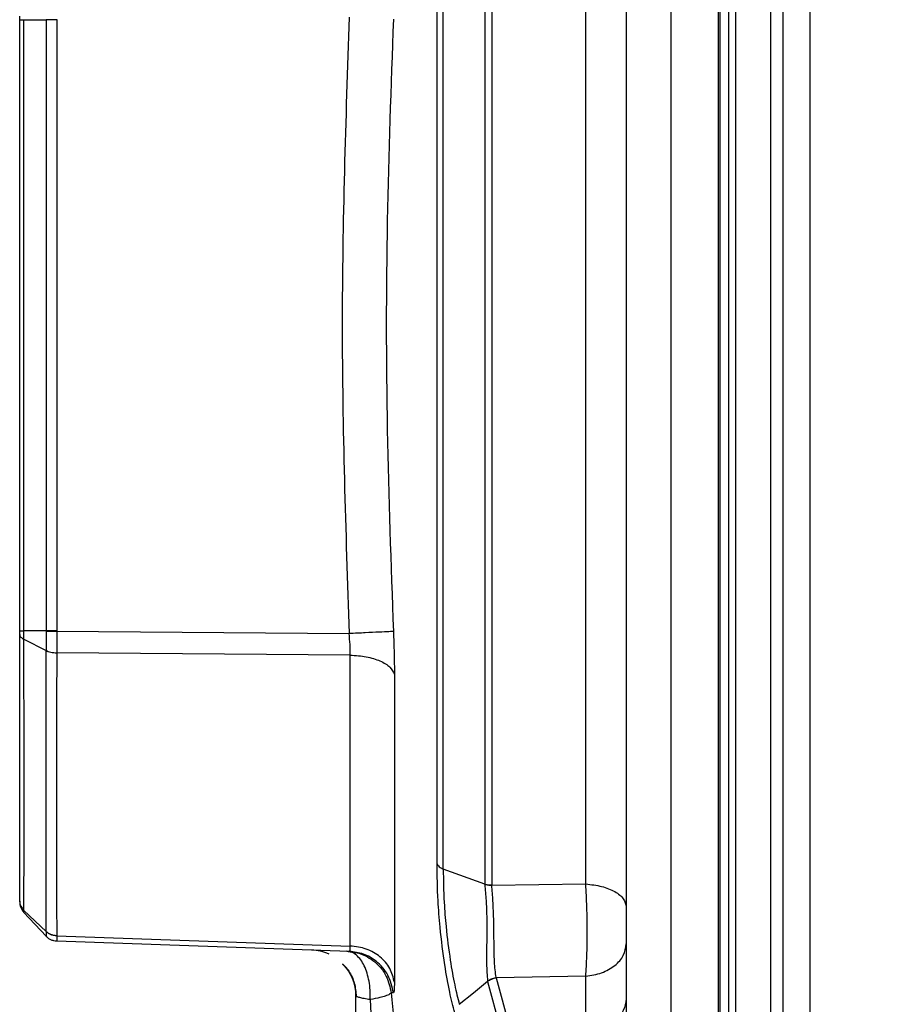
# Model space of a CAD drawing. Units: inches. Extents: x 0.4 to 10.6, y 0.4 to 8.1.
# Drawn here: x 3.1 to 3.2, y 2.3 to 2.5 of the extents above; entities that cross this region are included whole.
import ezdxf

# ---------------------------------------------------------------- set-up
doc = ezdxf.new("R2010")
doc.units = ezdxf.units.IN
doc.header["$MEASUREMENT"] = 0
doc.styles.add('SLDTEXTSTYLE0', font='TXT', dxfattribs={"width": 0.75})
doc.dimstyles.new('SLDDIMSTYLE3', dxfattribs={"dimtxt": 0.125, "dimasz": 0.13, "dimexe": 0, "dimexo": 0.0625, "dimgap": 0.03125, "dimtad": 0, "dimtih": 1, "dimtoh": 1, "dimdec": 1, "dimlfac": 20, "dimrnd": 1e-09, "dimzin": 12, "dimdsep": 46, "dimtxsty": 'SLDTEXTSTYLE0', "dimsah": 1, "dimcen": 0.09, "dimadec": 0, "dimazin": 3, "dimtfac": 1, "dimtdec": 1, "dimtofl": 0, "dimtmove": 0, "dimatfit": 3, "dimfxl": 0, "dimfrac": 2, "dimtolj": 1, "dimtzin": 12, "dimarcsym": 0})
doc.dimstyles.new('SLDDIMSTYLE4', dxfattribs={"dimtxt": 0.125, "dimasz": 0.13, "dimexe": 0, "dimexo": 0.0625, "dimgap": 0.03125, "dimtad": 0, "dimtih": 1, "dimtoh": 1, "dimdec": 1, "dimlfac": 20, "dimrnd": 1e-09, "dimzin": 12, "dimdsep": 46, "dimtxsty": 'SLDTEXTSTYLE0', "dimsah": 1, "dimcen": 0.09, "dimadec": 0, "dimazin": 3, "dimtfac": 1, "dimtdec": 1, "dimtmove": 0, "dimatfit": 0, "dimfxl": 0, "dimfrac": 2, "dimtolj": 1, "dimtzin": 12, "dimarcsym": 0})

# ---------------------------------------------------------------- blocks, each defined once
blk = doc.blocks.new('_D_8')
at = {"color": 7, "linetype": 'Continuous', "lineweight": 18}
for p, q in [((3.567546477309078, 4.640557370775522), (1.609949080881127, 4.640557370775522)), ((1.734949080881127, 4.640557370775522), (1.734949080881127, 3.456902108010654)), ((1.734949080881127, 2.074809339279457), (1.734949080881127, 3.258464602044322)), ((3.402536634789392, 2.074809339279457), (1.609949080881127, 2.074809339279457))]:
    blk.add_line(p, q, dxfattribs=at)
for points in [[(1.734949080881127, 4.640557370775522), (1.714949080881127, 4.510557370775522), (1.754949080881127, 4.510557370775522)], [(1.734949080881127, 2.074809339279457), (1.754949080881127, 2.204809339279457), (1.714949080881127, 2.204809339279457)]]:
    blk.add_solid(points, dxfattribs=at)
at = {"color": 7, "linetype": 'Continuous', "lineweight": 18, "insert": (1.573317131400533, 3.41959808326566), "char_height": 0.125, "attachment_point": 1, "style": 'SLDTEXTSTYLE0'}
blk.add_mtext('51.3', dxfattribs=at)
blk = doc.blocks.new('_D_9')
at = {"color": 7, "linetype": 'Continuous', "lineweight": 18}
for p, q in [((2.793950808017364, 3.207255992823161), (2.112857200590757, 3.207255992823161)), ((2.237857200590757, 3.207255992823161), (2.237857200590757, 2.740251419034483)), ((2.237857200590757, 2.074809339279457), (2.237857200590757, 2.541813913068153)), ((3.402536634789392, 2.074809339279457), (2.112857200590757, 2.074809339279457))]:
    blk.add_line(p, q, dxfattribs=at)
for points in [[(2.237857200590757, 3.207255992823161), (2.217857200590757, 3.077255992823162), (2.257857200590757, 3.077255992823162)], [(2.237857200590757, 2.074809339279457), (2.257857200590757, 2.204809339279457), (2.217857200590757, 2.204809339279457)]]:
    blk.add_solid(points, dxfattribs=at)
at = {"color": 7, "linetype": 'Continuous', "lineweight": 18, "insert": (2.076225251110162, 2.702947394289481), "char_height": 0.125, "attachment_point": 1, "style": 'SLDTEXTSTYLE0'}
blk.add_mtext('22.6', dxfattribs=at)
blk = doc.blocks.new('_D_11')
at = {"color": 7, "linetype": 'Continuous', "lineweight": 18}
for p, q in [((2.843950808017364, 3.157255992823162), (2.843950808017364, 1.455780143087475)), ((3.708442146600416, 1.896521886031425), (3.708442146600416, 1.455780143087475)), ((2.843950808017364, 1.580780143087475), (3.114564527828297, 1.580780143087475)), ((3.708442146600416, 1.580780143087475), (3.437828426789484, 1.580780143087475))]:
    blk.add_line(p, q, dxfattribs=at)
for points in [[(2.843950808017364, 1.580780143087475), (2.973950808017364, 1.560780143087475), (2.973950808017364, 1.600780143087475)], [(3.708442146600416, 1.580780143087475), (3.578442146600416, 1.600780143087475), (3.578442146600416, 1.560780143087475)]]:
    blk.add_solid(points, dxfattribs=at)
at = {"color": 7, "linetype": 'Continuous', "lineweight": 18, "insert": (3.114564527828297, 1.642694871325647), "char_height": 0.125, "attachment_point": 1, "style": 'SLDTEXTSTYLE0'}
blk.add_mtext('17.3', dxfattribs=at)

msp = doc.modelspace()

# ---------------------------------------------------------------- linework, layer by layer
at = {"color": 7, "linetype": 'Continuous', "lineweight": 25}
for p, q in [((3.214118724375818, 2.531452565763086), (3.214118724375818, 2.314210994685345)), ((3.220230335576814, 2.314142878116959), (3.220230335576818, 2.531520682331575)), ((3.226931205781101, 2.317564752665283), (3.2269312057811, 2.528098807783394)), ((3.19027632699638, 2.494439297507828), (3.190276326996381, 2.351224268680255)), ((3.203233500990607, 2.351255189013324), (3.203233500990607, 2.494408370797601)), ((3.220475115757356, 2.317564752665283), (3.220475115757356, 2.494308810159353)), ((3.184163683248657, 2.353848282175786), (3.184163683248642, 2.491815983726829)), ((3.130663406442951, 2.383673217150126), (3.130663406442951, 2.461990477778866)), ((3.131192240653775, 2.461990477778866), (3.134041919431737, 2.461990477778866)), ((3.131192240653775, 2.383673082669811), (3.131192240653775, 2.461990477778866)), ((3.134041919431834, 2.461990477778866), (3.134041919431834, 2.383673082669811)), ((3.135412898649843, 2.461990426143236), (3.135412898649843, 2.383673082669798)), ((3.135412905259682, 2.46199762967344), (3.135412905259682, 2.461990426143236)), ((3.134041919431737, 2.383673082669811), (3.131192240653775, 2.383673082669811)), ((3.134041921103383, 2.383673083115874), (3.13404192659925, 2.383663287944417)), ((3.135412900318347, 2.383673082669798), (3.135412900318347, 2.383665930802461)), ((3.135412900318347, 2.383665930823497), (3.172901802536455, 2.383338309149338)), ((3.131192265783738, 2.382609355349067), (3.134041923421587, 2.38116445775796)), ((3.134041922733589, 2.381174855979812), (3.134041919103077, 2.381164454246931)), ((3.173035851542754, 2.380567504406034), (3.135412914113815, 2.380875792847748)), ((3.135412914113815, 2.380875792847748), (3.135412914113815, 2.380866839763558)), ((3.173035851619728, 2.343302170155107), (3.173035851619728, 2.380567504404796)), ((3.17869961370034, 2.378101918952535), (3.178699613467813, 2.338662626067728)), ((3.190274122293639, 2.351225057841988), (3.184958515518412, 2.353172262118376)), ((3.190276326989539, 2.351224268893271), (3.190274122309858, 2.351225069797133)), ((3.191184607375172, 2.351081482521965), (3.203233500990721, 2.351255189650455)), ((3.134041913061969, 2.345181097393608), (3.131192302004953, 2.347873668070172)), ((3.131192240653775, 2.347606470063313), (3.134041919274056, 2.344550563877295)), ((3.134041913061969, 2.345181097393567), (3.134041927885036, 2.345175680579621)), ((3.135412810281336, 2.344631681936532), (3.135412897793734, 2.344626938593734)), ((3.135412897793734, 2.344626938593734), (3.173035851619727, 2.343302170154788)), ((3.17290180611283, 2.342616625325451), (3.135412905528581, 2.343925766581253)), ((3.191752288666773, 2.339207229894446), (3.191740912961976, 2.339262364108064)), ((3.203233500990617, 2.339433567452998), (3.191752288681087, 2.339207229812014)), ((3.191752288681087, 2.339207229812014), (3.193767549116099, 2.331767217020797)), ((3.203233500990617, 2.332394465648365), (3.203233500990617, 2.339433567452998)), ((3.190631082005557, 2.338812073284279), (3.190641200201117, 2.338742194515506)), ((3.19064119736301, 2.338742206794811), (3.192679171381916, 2.331218289614101)), ((3.178566561862131, 2.33729537438663), (3.178276955705667, 2.337303706817734))]:
    msp.add_line(p, q, dxfattribs=at)
at = {"color": 1, "linetype": 'Continuous', "lineweight": 25}
for p, q in [((3.221576926905549, 2.317564752665283), (3.221576926905549, 2.528098807783394)), ((3.222432400255267, 2.528098807783394), (3.222432400255267, 2.317564752665283)), ((3.228491447260509, 2.528098807783394), (3.228491447260509, 2.317564752665283)), ((3.232005020616179, 2.317564752665283), (3.232005020616179, 2.528098807783394))]:
    msp.add_line(p, q, dxfattribs=at)
at = {"color": 7, "linetype": 'Continuous', "lineweight": 25, "flags": 128}
msp.add_lwpolyline([(3.187016944861312, 2.335836303378713), (3.188823987733902, 2.337324206327732), (3.19063105577073, 2.338812091127725)], dxfattribs=at)
at = {"color": 7, "linetype": 'Continuous', "lineweight": 25}
for radius, start, end in [(0.005905511811023755, 65.44715237952403, 88.00000004025064), (0.005905511811024056, 0, 44.70632123560832)]:
    msp.add_arc((3.167868130852399, 2.336883293656819), radius, start, end, dxfattribs=at)
for points, knots in [([(3.208419311954762, 2.51416497527552), (3.208419311954762, 2.506743009156287), (3.208419311954762, 2.491899247606244), (3.208419311954761, 2.469116838705939), (3.208419311954761, 2.446071271638285), (3.208419311954762, 2.422831426441917), (3.208419311954761, 2.399591935061977), (3.208419311954762, 2.376546194986727), (3.208419311954762, 2.353764151279069), (3.208419311954762, 2.338920383643018), (3.208419311954762, 2.331498585173157)], [0, 0, 0, 0, 0.1244010114402987, 0.2487991619388556, 0.3744024524155579, 0.5000000068305297, 0.625603297274618, 0.7512008516551126, 0.8756018563640209, 1, 1, 1, 1]), ([(3.191185139344451, 2.494582111843892), (3.191185117179065, 2.48906020220215), (3.191185072848293, 2.478016383238818), (3.191185006352133, 2.46012355369738), (3.191184939855974, 2.441656981381881), (3.191184873359814, 2.422831780823807), (3.191184806863654, 2.404006582426626), (3.191184740367494, 2.385540016563462), (3.191184673871334, 2.36764719737574), (3.191184629540559, 2.356603387366506), (3.191184607375172, 2.351081482521965)], [0, 0, 0, 0, 0.1250000251490916, 0.2500000430508714, 0.3750000539940159, 0.5000000576898441, 0.6250000541383567, 0.7500000433395536, 0.8750000252934331, 1, 1, 1, 1]), ([(3.184958515595207, 2.353172262231544), (3.184958518713775, 2.358532722620368), (3.184958524950909, 2.36925364368155), (3.184958534306661, 2.386625008340535), (3.184958543662449, 2.40455408844876), (3.184958553018277, 2.422831780375379), (3.184958562374143, 2.441109474086985), (3.18495857173005, 2.459038559536835), (3.184958581085994, 2.476409932792416), (3.184958587323323, 2.487130861289578), (3.184958590441988, 2.492491325669915)], [0, 0, 0, 0, 0.1249999780843623, 0.2499999627804268, 0.3749999536214882, 0.4999999506074967, 0.624999953738402, 0.7499999630141546, 0.8749999784347041, 1, 1, 1, 1]), ([(3.130663406442951, 2.461990477778866), (3.130663406442951, 2.462065110090892), (3.130663406442951, 2.462220514768811), (3.130663406442951, 2.462363437959749), (3.130663406442951, 2.462437723009772)], [0, 0, 0, 0, 0.4802449516069657, 0.9999999999999999, 0.9999999999999999, 0.9999999999999999, 0.9999999999999999]), ([(3.172901803341771, 2.462325251306425), (3.172454900968112, 2.449160418203473), (3.171561119473221, 2.422831436966693), (3.172454915932982, 2.396502456765424), (3.172901802536455, 2.383338309149339)], [0, 0, 0, 0, 0.5000130078926761, 1, 1, 1, 1]), ([(3.178566561948929, 2.462058957887488), (3.178253902655468, 2.453446928118058), (3.177617434035052, 2.435915746985776), (3.177617427402236, 2.409748129257981), (3.178253898458061, 2.392216790184282), (3.178566561862131, 2.383604602556071)], [0, 0, 0, 0, 0.3294154580694541, 0.6705785067868703, 1, 1, 1, 1]), ([(3.130663406442951, 2.383225569647567), (3.130663406442951, 2.383298890142002), (3.13066340644295, 2.383441583917681), (3.13066340644295, 2.383597443205728), (3.130663406442951, 2.383673217150126)], [0, 0, 0, 0, 0.5138310629585668, 1, 1, 1, 1]), ([(3.130663406164059, 2.383225569648021), (3.130669947633634, 2.383168719670188), (3.130683029160077, 2.383055031991946), (3.130791527754073, 2.382891667125552), (3.130954573833457, 2.382738644369358), (3.131113030303433, 2.382652447812309), (3.131192266659355, 2.382609345116188)], [0, 0, 0, 0, 0.2500283902639956, 0.5000027839547984, 0.7499757669951895, 1, 1, 1, 1]), ([(3.13066340644295, 2.349066333838906), (3.13066340644295, 2.34907793290968), (3.130663406442948, 2.349612426238613), (3.130663406442951, 2.350747044603461), (3.13066340644295, 2.352516583397376), (3.13066340644295, 2.35440277458315), (3.13066340644295, 2.357838113692212), (3.13066340644295, 2.363655444727832), (3.13066340644295, 2.372563258698762), (3.13066340644295, 2.379672924650182), (3.130663406442951, 2.383225569647567)], [0, 0, 0, 0, 0.001590911234363297, 0.07331030719733503, 0.1427582508821698, 0.2122160974742216, 0.2817784929983177, 0.5001579588970946, 0.7502328043341531, 0.9999999999999999, 0.9999999999999999, 0.9999999999999999, 0.9999999999999999]), ([(3.131192266659355, 2.382609345116188), (3.131192869881354, 2.382778776059202), (3.131194076404241, 2.383117660102411), (3.131192841504468, 2.383487928099281), (3.13119222401421, 2.383673074202291)], [0, 0, 0, 0, 0.4999673086083991, 1, 1, 1, 1]), ([(3.134041926606158, 2.38366328794443), (3.134042221286097, 2.383229330218985), (3.134042810500436, 2.382361629094341), (3.134042218385014, 2.381570381833745), (3.134041922400431, 2.381174855924339)], [0, 0, 0, 0, 0.5001235023455635, 0.9999999999999999, 0.9999999999999999, 0.9999999999999999, 0.9999999999999999]), ([(3.13404192659925, 2.383663287944417), (3.134135149449477, 2.38366347075263), (3.134321595253121, 2.383663836369256), (3.134660712283171, 2.383664492491061), (3.135027227064317, 2.3836651966166), (3.135284344218586, 2.383665686056857), (3.135412902725479, 2.383665930776852)], [0, 0, 0, 0, 0.2499998597926298, 0.4999999963128416, 0.7500001347484172, 0.9999999999999999, 0.9999999999999999, 0.9999999999999999, 0.9999999999999999]), ([(3.135412905065194, 2.383665930782016), (3.135412820088879, 2.383179414765066), (3.135412650068593, 2.382205995391394), (3.135412826076971, 2.381319311325421), (3.135412914116179, 2.38087579287926)], [0, 0, 0, 0, 0.4998010416776377, 1, 1, 1, 1]), ([(3.178566562285864, 2.383604591337921), (3.178423414464058, 2.383596968099071), (3.17813711912676, 2.383581721637682), (3.176811138150557, 2.383518640806078), (3.175014833371435, 2.383434949856266), (3.173606146641537, 2.383370518941187), (3.172901802504958, 2.383338303448354)], [0, 0, 0, 0, 0.2500002600191339, 0.4999999850791526, 0.7499997186570956, 1, 1, 1, 1]), ([(3.173035851668344, 2.380567508578276), (3.173032913448889, 2.38101757044101), (3.173027144582789, 2.381901216697941), (3.172943060555579, 2.382865266788031), (3.172901802504958, 2.383338303448354)], [0, 0, 0, 0, 0.5093235660821978, 1, 1, 1, 1]), ([(3.178566561862131, 2.383604602556071), (3.178604427507811, 2.382664989361787), (3.178681694482836, 2.380747655907868), (3.178693562005372, 2.378995439722385), (3.17869961370034, 2.378101918952535)], [0, 0, 0, 0, 0.4900624835831844, 0.9999999999999999, 0.9999999999999999, 0.9999999999999999, 0.9999999999999999]), ([(3.131192260566251, 2.347873633692488), (3.131204906359227, 2.349928701648119), (3.131230214727239, 2.354041564812107), (3.13123816085664, 2.362295223051308), (3.131230176473839, 2.371738499280539), (3.131204867666462, 2.378987337897399), (3.131192221734977, 2.38260933063413)], [0, 0, 0, 0, 0.2498326499774543, 0.4999968494657607, 0.7501658023720629, 1, 1, 1, 1]), ([(3.134041876483818, 2.345181067292337), (3.134043654029532, 2.347364978317199), (3.134047209546951, 2.35173332374397), (3.134048996470363, 2.36029421972227), (3.134047241065554, 2.370024473095316), (3.134043656941571, 2.377451448682516), (3.134041865118133, 2.381164442150548)], [0, 0, 0, 0, 0.2499702646456803, 0.5000004349823047, 0.7500334965245931, 1, 1, 1, 1]), ([(3.134041919103077, 2.381164454246931), (3.134135142178565, 2.381122035154249), (3.134321588320387, 2.38103719697305), (3.134660705831621, 2.38094638773673), (3.135027220684019, 2.380884027598547), (3.135284337709579, 2.380872569231352), (3.135412896080994, 2.380866840054054)], [0, 0, 0, 0, 0.2500002999011696, 0.5000005752519417, 0.7500005625311971, 1, 1, 1, 1]), ([(3.134041922400431, 2.381174855924339), (3.134135145599573, 2.3811323812023), (3.134321592100841, 2.381047431711304), (3.134660712876931, 2.380956291235262), (3.135027232663328, 2.380893505898386), (3.135284353678208, 2.380881697216842), (3.135412914116179, 2.38087579287926)], [0, 0, 0, 0, 0.2499998587791523, 0.499999993729565, 0.7500001319557749, 1, 1, 1, 1]), ([(3.13541289608153, 2.380866840061313), (3.135403215110149, 2.377138307793518), (3.135383847413319, 2.369679027135688), (3.135376577429958, 2.359893276924496), (3.135383817984022, 2.351265050443587), (3.135403144216789, 2.346843254460611), (3.135412810281336, 2.344631681936532)], [0, 0, 0, 0, 0.2497752224973163, 0.4996989035262484, 0.7497731322321622, 1, 1, 1, 1]), ([(3.186427259504093, 2.334722874782695), (3.186209956279502, 2.33558198292791), (3.18575693918115, 2.337372985706857), (3.185093151474442, 2.341095684713893), (3.184584757767568, 2.345179500536859), (3.184221041750507, 2.349726031920418), (3.18418520697619, 2.352301411381417), (3.184163683248657, 2.353848282175786)], [0, 0, 0, 0, 0.1751959916820656, 0.3652351682502845, 0.5974011960808464, 0.7581838555981124, 1, 1, 1, 1]), ([(3.184163683247829, 2.353848282175718), (3.184191621377787, 2.353782093177289), (3.184247497658122, 2.353649715132056), (3.184423874749305, 2.353466994369601), (3.184656635088871, 2.353302055045149), (3.184857888740543, 2.353215526471823), (3.184958515595207, 2.353172262172765)], [0, 0, 0, 0, 0.2499997440141491, 0.4999996707505786, 0.7499997637508841, 1, 1, 1, 1]), ([(3.184958515746179, 2.35317226445111), (3.184976812103293, 2.351775989492531), (3.185007254706096, 2.34945278145169), (3.185335894830442, 2.345347499439107), (3.185801034214919, 2.341652151078375), (3.186408146135273, 2.33826840372961), (3.186818845249653, 2.336627681105564), (3.187016938715459, 2.335836307519296)], [0, 0, 0, 0, 0.2408213284142912, 0.4006933184186315, 0.6317450901561962, 0.8223787467833424, 0.9999999999999999, 0.9999999999999999, 0.9999999999999999, 0.9999999999999999]), ([(3.190276714052896, 2.351200691808019), (3.19027628277368, 2.351204756194918), (3.190275420334034, 2.351212883849275), (3.190274556976016, 2.351221001782775), (3.190274125356462, 2.351225060190474)], [0, 0, 0, 0, 0.5000688661881768, 1, 1, 1, 1]), ([(3.190276326996413, 2.351224268680243), (3.19041653502971, 2.351185898158046), (3.190696951457493, 2.351109157014806), (3.191022055268968, 2.35109070738542), (3.19118460738408, 2.351081482558845)], [0, 0, 0, 0, 0.4999993559793136, 1, 1, 1, 1]), ([(3.190276714052872, 2.351200691808), (3.190339222988262, 2.35052010745991), (3.19045747729704, 2.349232579026626), (3.190559339451325, 2.346709406264549), (3.190542397918827, 2.343907880122587), (3.190467877121018, 2.340996707599394), (3.190577440914836, 2.339529783676047), (3.1906310444237, 2.338812098875373)], [0, 0, 0, 0, 0.169663931796213, 0.3209699677983962, 0.5716465009570411, 0.7904303074712938, 1, 1, 1, 1]), ([(3.191740912159414, 2.339262368661401), (3.191655832619514, 2.339917778742002), (3.191479814559383, 2.341273733547492), (3.191467167366324, 2.344020318780978), (3.191437966150029, 2.346718843383368), (3.191332538116677, 2.349171330054556), (3.191235721553252, 2.350421471817988), (3.191184607375175, 2.351081482527488)], [0, 0, 0, 0, 0.2029778739588678, 0.419933766276896, 0.6735237712595127, 0.827637301889422, 1, 1, 1, 1]), ([(3.203233499747397, 2.339433569909404), (3.203285507974391, 2.340263396359585), (3.203389586810207, 2.341924044604213), (3.203432276783704, 2.345066425760653), (3.203389609850339, 2.348328145706871), (3.203285515565514, 2.350279900576576), (3.203233500167324, 2.351255182811201)], [0, 0, 0, 0, 0.2498510945816509, 0.5000018757475987, 0.7501534155246513, 1, 1, 1, 1]), ([(3.13066340644295, 2.349066333838906), (3.130670040477331, 2.348956903028758), (3.130683308600432, 2.348738040512083), (3.130791032526778, 2.348422039053811), (3.130954820288913, 2.348125685376429), (3.131113113635549, 2.347957651102653), (3.131192260566755, 2.347873633692008)], [0, 0, 0, 0, 0.2499971373623632, 0.4999963225248945, 0.7499973466689716, 0.9999999999999999, 0.9999999999999999, 0.9999999999999999, 0.9999999999999999]), ([(3.13066340644295, 2.348948989645992), (3.130663406442951, 2.3489560242861), (3.130663406442951, 2.348970650197971), (3.13066340644295, 2.349033640202591), (3.13066340644295, 2.349066333838906)], [0, 0, 0, 0, 0.4809710443558752, 0.9999999999999999, 0.9999999999999999, 0.9999999999999999, 0.9999999999999999]), ([(3.131192222414604, 2.347606458870205), (3.131192840298528, 2.347619779266499), (3.131194076041668, 2.34764641952643), (3.13119289343911, 2.347797923078205), (3.131192302149653, 2.347873673339476)], [0, 0, 0, 0, 0.5000099972327982, 0.9999999999999999, 0.9999999999999999, 0.9999999999999999, 0.9999999999999999]), ([(3.134041876483818, 2.345181067292337), (3.134135098042396, 2.345102451148964), (3.134321541447824, 2.34494521861911), (3.134660647905529, 2.344777340955963), (3.135027149498416, 2.344662463067285), (3.135284256640959, 2.344641942090094), (3.135412810267882, 2.344631681597056)], [0, 0, 0, 0, 0.2499991191473321, 0.4999990113774857, 0.7499993974624553, 1, 1, 1, 1]), ([(3.134041927885667, 2.345175680578079), (3.13404219916072, 2.344995451258399), (3.134042741912497, 2.34463485863433), (3.134042196576327, 2.34457867106151), (3.134041923806926, 2.344550566836347)], [0, 0, 0, 0, 0.4998142159583997, 1, 1, 1, 1]), ([(3.135412905664997, 2.343925766576504), (3.135284346554647, 2.343937534668727), (3.135027228192961, 2.343961070866079), (3.134660711730488, 2.344091801621927), (3.1343215933086, 2.344282651318077), (3.134135147024324, 2.344461261758441), (3.134041923933304, 2.344550566929653)], [0, 0, 0, 0, 0.2499998629255323, 0.5000000000118231, 0.7500001370919092, 1, 1, 1, 1]), ([(3.135412897793147, 2.344626938593827), (3.13528434003756, 2.344637139817021), (3.135027224385409, 2.344657542274595), (3.13466071150001, 2.34477225466555), (3.134321595932819, 2.344939975867883), (3.134135150533978, 2.345097112370063), (3.134041927885667, 2.345175680578079)], [0, 0, 0, 0, 0.2499998629125753, 0.4999999999738323, 0.7500001370478935, 0.9999999999999999, 0.9999999999999999, 0.9999999999999999, 0.9999999999999999]), ([(3.135412897793147, 2.344626938593827), (3.135412811919593, 2.344423743065317), (3.135412640213834, 2.344017449852055), (3.135412817105844, 2.343956322804647), (3.135412905530548, 2.343925766641268)], [0, 0, 0, 0, 0.5001204102768619, 1, 1, 1, 1]), ([(3.172901802050037, 2.342616625467252), (3.172943058620771, 2.342643871557209), (3.173027141475948, 2.342699400385595), (3.173032912309255, 2.343098760878767), (3.173035851592753, 2.34330216888674)], [0, 0, 0, 0, 0.4906656731182323, 1, 1, 1, 1]), ([(3.172610023854962, 2.34262681458646), (3.17281762586998, 2.342612750588863), (3.173635748698129, 2.34255732686146), (3.175164647044705, 2.342078330423805), (3.176690245837147, 2.340925006774359), (3.177867898655152, 2.33926731920885), (3.178125312335367, 2.338031646104546), (3.178276955623722, 2.337303706809659)], [0, 0, 0, 0, 0.07387693179504629, 0.2911359235596413, 0.5574147955806782, 0.7392715269834133, 1, 1, 1, 1]), ([(3.175587960080984, 2.336431499275516), (3.175595728803036, 2.33683854548607), (3.175611109813349, 2.337644441477802), (3.175422643157213, 2.339171435113811), (3.175002352985458, 2.340534327014735), (3.174391081852515, 2.341563454573866), (3.173847470768331, 2.342149913334548), (3.173246687546357, 2.342535944483424), (3.172822252412074, 2.342596523506392), (3.172610023854962, 2.34262681458646)], [0, 0, 0, 0, 0.1290451609181931, 0.2554918219110369, 0.4994111860519099, 0.6245545753710701, 0.7496979646902143, 0.8748425012323504, 1, 1, 1, 1]), ([(3.178566565898856, 2.337295374155244), (3.178396354742088, 2.338075332500695), (3.178055932804092, 2.339635247470759), (3.176546888920769, 2.341339727129801), (3.174762297353467, 2.34237939055874), (3.173521970210983, 2.342537547025135), (3.172901806112832, 2.342616625325519)], [0, 0, 0, 0, 0.2796813385342701, 0.5593620600016713, 0.7796808428115485, 1, 1, 1, 1]), ([(3.172056992060071, 2.340976239936907), (3.172331781492488, 2.340692733321312), (3.173004032959925, 2.339999155927576), (3.173649919235979, 2.338554044708558), (3.173752966791441, 2.337415122924454), (3.17380452777281, 2.336845250843285)], [0, 0, 0, 0, 0.256743471446498, 0.6281033950871608, 1, 1, 1, 1]), ([(3.172405203913658, 2.340580489511344), (3.172573682513236, 2.340433167537995), (3.172752422733907, 2.34027687254212), (3.172848077922643, 2.340065903884655), (3.172853569564641, 2.340053792002856)], [0, 0, 0, 0, 0.9425891886273703, 1, 1, 1, 1]), ([(3.1906310444237, 2.338812098875373), (3.190794910408022, 2.338917597364033), (3.191122619368908, 2.339128579528738), (3.191534824209671, 2.339217774371305), (3.191740912160034, 2.339262368661498)], [0, 0, 0, 0, 0.5000351039496989, 0.9999999999999999, 0.9999999999999999, 0.9999999999999999, 0.9999999999999999]), ([(3.178699613467812, 2.338662626067728), (3.178693561354117, 2.338258483785124), (3.178681693209957, 2.33746596416096), (3.178604426644662, 2.337351478521855), (3.178566561862131, 2.33729537438663)], [0, 0, 0, 0, 0.5099460887553235, 1, 1, 1, 1]), ([(3.175587960080945, 2.336431499275519), (3.175324001306742, 2.336477179736617), (3.17479630715474, 2.336568501998038), (3.174218602441806, 2.336697625149227), (3.173841757228518, 2.336806774573281), (3.173795709420709, 2.336858504126976), (3.173773642663423, 2.336883293656819)], [0, 0, 0, 0, 0.2505198143630515, 0.5008276061261588, 0.7607895666771801, 1, 1, 1, 1]), ([(3.178276955623722, 2.337303706809659), (3.178235343282419, 2.33724256853777), (3.178148104162205, 2.337114393845264), (3.177614734617078, 2.336904054362769), (3.176791593111447, 2.336667079578763), (3.176030564719416, 2.336518127784622), (3.175587960080984, 2.336431499275516)], [0, 0, 0, 0, 0.2385173239070068, 0.5000449588178217, 0.7092323722061135, 0.9999999999999999, 0.9999999999999999, 0.9999999999999999, 0.9999999999999999]), ([(3.175587960080945, 2.336431499275519), (3.175677998907048, 2.33407322566129), (3.175878279386562, 2.328827531212355), (3.176105561612155, 2.323869434899772), (3.176230666007755, 2.321140318529617)], [0, 0, 0, 0, 0.44956366353143, 1, 1, 1, 1]), ([(3.178276955705667, 2.337303706817734), (3.178526155828555, 2.334974836652462), (3.179022122396131, 2.330339839972652), (3.179589475087578, 2.326006762255162), (3.179871759450486, 2.323850854472665)], [0, 0, 0, 0, 0.5024534700138358, 1, 1, 1, 1])]:
    msp.add_open_spline(points, degree=3, knots=knots, dxfattribs=at)
for points in [[(3.130663406442951, 2.461990477778866), (3.130670044002752, 2.461990477778866), (3.130683319122352, 2.461990477778866), (3.130791035688171, 2.461990477778866), (3.130954821230199, 2.461990477778866), (3.13111310084596, 2.461990477778866), (3.13119224065384, 2.461990477778866)], [(3.135412898649846, 2.461990426143236), (3.135284339544614, 2.461990430446205), (3.13502722133415, 2.461990439052144), (3.134660700942068, 2.461990451961051), (3.134321587153986, 2.461990464869958), (3.134135142005884, 2.461990473475897), (3.134041919431834, 2.461990477778866)], [(3.130663406443233, 2.383673217150126), (3.130670045787314, 2.383673205943433), (3.130683324475477, 2.383673183530047), (3.130791042255616, 2.383673149909968), (3.130954826258702, 2.38367311628989), (3.131113102522128, 2.383673093876504), (3.13119224065384, 2.383673082669811)], [(3.135412899819301, 2.383673082669811), (3.135284340609898, 2.383673082669811), (3.13502722219109, 2.383673082669811), (3.134660701470428, 2.383673082669811), (3.134321587378023, 2.383673082669811), (3.134135142080564, 2.383673082669811), (3.134041919431834, 2.383673082669811)], [(3.173035851619728, 2.380567504404796), (3.173735310233432, 2.380521820224097), (3.175134227460839, 2.380430451862698), (3.176922707309091, 2.379868399419679), (3.178251095193938, 2.379073596890465), (3.178550107530921, 2.378425811598509), (3.178699613699413, 2.37810191895253)], [(3.191184607375175, 2.351081482527488), (3.191022066470621, 2.351086209561341), (3.190696984661531, 2.351095663629047), (3.190416804255753, 2.351165682415017), (3.190276714052872, 2.351200691808)], [(3.203233500990607, 2.351255189013324), (3.203932617181787, 2.351173873530346), (3.205330849564146, 2.351011242564388), (3.207024053910156, 2.350314015626437), (3.208193536787928, 2.349383728504651), (3.208344053565817, 2.348665854254262), (3.208419311954761, 2.348306917129067)], [(3.13066340644295, 2.348948989645992), (3.130670044002751, 2.348825830982664), (3.130683319122352, 2.348579513656007), (3.13079103568817, 2.348223847512065), (3.130954821230199, 2.347890267595523), (3.131113100845959, 2.347701069240756), (3.13119224065384, 2.347606470063373)], [(3.135412898902006, 2.343925766812737), (3.135284339755112, 2.343937534008132), (3.135027221461324, 2.343961068398921), (3.134660700948825, 2.344091789017282), (3.134321587057412, 2.344282647432864), (3.134135141868573, 2.344461258395878), (3.134041919274154, 2.344550563877386)], [(3.178699613699413, 2.338662624207406), (3.178550107530921, 2.339272100067088), (3.178251095193938, 2.340491051786451), (3.17692270730909, 2.341986649049262), (3.175134227460839, 2.343044275395982), (3.173735310233432, 2.343216205235398), (3.173035851619728, 2.343302170155107)], [(3.203233500990618, 2.339433567507609), (3.203932617297521, 2.339547881416952), (3.205330849911327, 2.33977650923564), (3.207024054425436, 2.340756676078407), (3.208193537230777, 2.342064480645981), (3.208344053713434, 2.34307367353877), (3.208419311954761, 2.343578269985165)], [(3.191752289102301, 2.339207229820205), (3.191545892524417, 2.339160371401296), (3.19113309936862, 2.339066654563472), (3.190805164698221, 2.338850356051037), (3.19064119736301, 2.338742206794811)], [(3.173773642663423, 2.319786259670598), (3.173773642663423, 2.322558322336281), (3.173773642663423, 2.328102447667646), (3.173773642663423, 2.333956344993761), (3.173773642663423, 2.336883293656819)], [(3.208419311954761, 2.336539168125913), (3.208344053713434, 2.336034571679519), (3.208193537230777, 2.335025378786729), (3.207024054425436, 2.333717574219155), (3.205330849911326, 2.332737407376388), (3.203932617297521, 2.332508779557701), (3.203233500990618, 2.332394465648357)]]:
    msp.add_open_spline(points, degree=3, dxfattribs=at)

# ---------------------------------------------------------------- dimensions: what is measured, and where the dimension line sits
at = {"color": 7, "linetype": 'Continuous', "lineweight": 18}
for base, p2, picture, middle in [((1.734949080881127, 4.640557370775522), (3.617546477309078, 4.640557370775522), '_D_8', (1.734949080881127, 3.357683355027489)), ((2.237857200590757, 3.207255992823161), (2.843950808017364, 3.207255992823161), '_D_9', (2.237857200590757, 2.641032666051309))]:
    dim = msp.add_linear_dim(base=base, p1=(3.452536634789392, 2.074809339279457), p2=p2, angle=90.0000000000002, dimstyle='SLDDIMSTYLE3', dxfattribs=at)
    dim.commit()
    dim.dimension.update_dxf_attribs({"geometry": picture, "text_midpoint": middle, "dimtype": 160})
dim = msp.add_linear_dim(base=(2.843950808017364, 1.580780143087475), p1=(3.708442146600416, 1.946521886031425), p2=(2.843950808017364, 3.207255992823161), dimstyle='SLDDIMSTYLE4', dxfattribs=at)
dim.commit()
dim.dimension.update_dxf_attribs({"geometry": '_D_11', "text_midpoint": (3.27619647730889, 1.580780143087475), "dimtype": 160})

doc.saveas('drawing.dxf')
